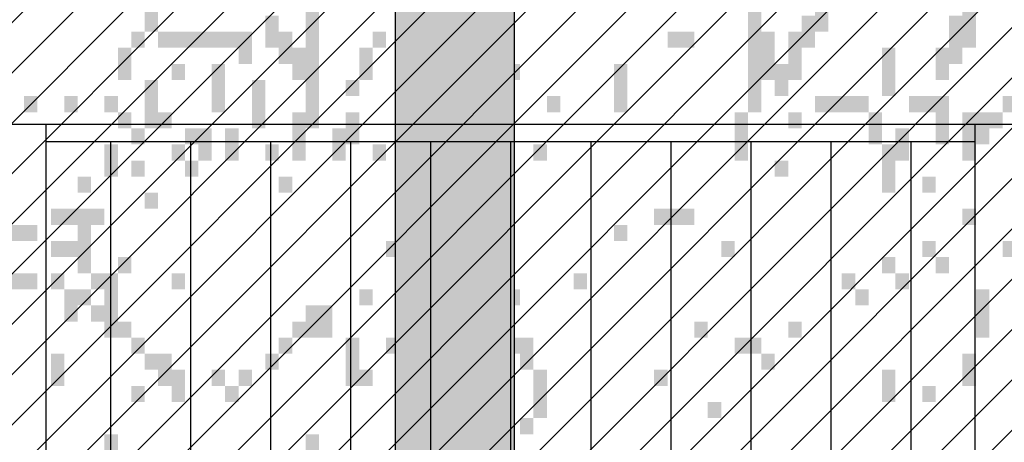
# Model space of a CAD drawing. Extents: x 216 to 413, y 98 to 158.
# Drawn here: x 263 to 265, y 115 to 116 of the extents above; entities that cross this region are included whole.
import ezdxf

# ---------------------------------------------------------------- set-up
doc = ezdxf.new("R2010")
doc.units = 0
doc.header["$MEASUREMENT"] = 0
doc.layers.add('$AUDIT_BAD_LAYER1', color=7, linetype='Continuous')

# ---------------------------------------------------------------- blocks, each defined once
blk = doc.blocks.new('CANADESE')
at = {"layer": '$AUDIT_BAD_LAYER1', "color": 97}
for points in [[(-63.73, 580.87), (-63.73, 532.96), (-59.73, 580.87), (-59.73, 532.96)], [(-111.64, 576.08), (-111.64, 561.71), (-107.64, 576.08), (-107.64, 561.71)], [(68.02, 571.29), (68.02, 537.75), (72.02, 571.29), (72.02, 537.75)], [(87.99, 571.29), (87.99, 561.71), (91.98, 571.29), (91.98, 561.71)], [(131.9, 571.29), (131.9, 556.92), (135.9, 571.29), (135.9, 556.92)], [(-75.7, 566.5), (-75.7, 556.92), (-71.71, 566.5), (-71.71, 556.92)], [(83.99, 566.5), (83.99, 556.92), (87.99, 566.5), (87.99, 556.92)], [(127.91, 566.5), (127.91, 556.92), (131.9, 566.5), (131.9, 556.92)], [(-115.63, 561.71), (-115.63, 556.92), (-111.64, 561.71), (-111.64, 556.92)], [(-107.64, 561.71), (-107.64, 556.92), (-103.65, 561.71), (-103.65, 556.92)], [(-103.65, 561.71), (-103.65, 556.92), (-99.66, 561.71), (-99.66, 556.92)], [(-99.66, 561.71), (-99.66, 556.92), (-95.67, 561.71), (-95.67, 556.92)], [(-95.67, 561.71), (-95.67, 556.92), (-91.67, 561.71), (-91.67, 556.92)], [(-91.67, 561.71), (-91.67, 556.92), (-87.68, 561.71), (-87.68, 556.92)], [(-87.68, 561.71), (-87.68, 556.92), (-83.69, 561.71), (-83.69, 556.92)], [(-83.69, 561.71), (-83.69, 552.13), (-79.7, 561.71), (-79.7, 552.13)], [(-71.71, 561.71), (-71.71, 552.13), (-67.72, 561.71), (-67.72, 552.13)], [(-43.76, 561.71), (-43.76, 556.92), (-39.77, 561.71), (-39.77, 556.92)], [(44.07, 561.71), (44.07, 556.92), (48.06, 561.71), (48.06, 556.92)], [(48.06, 561.71), (48.06, 556.92), (52.05, 561.71), (52.05, 556.92)], [(72.02, 561.71), (72.02, 547.33), (76.01, 561.71), (76.01, 547.33)], [(80, 561.71), (80, 556.92), (83.99, 561.71), (83.99, 556.92)], [(-119.62, 556.92), (-119.62, 547.33), (-115.63, 556.92), (-115.63, 547.33)], [(-67.72, 556.92), (-67.72, 547.33), (-63.73, 556.92), (-63.73, 547.33)], [(-47.76, 556.92), (-47.76, 547.33), (-43.76, 556.92), (-43.76, 547.33)], [(80, 556.92), (80, 547.33), (83.99, 556.92), (83.99, 547.33)], [(107.95, 556.92), (107.95, 542.54), (111.94, 556.92), (111.94, 542.54)], [(123.92, 556.92), (123.92, 547.33), (127.91, 556.92), (127.91, 547.33)], [(127.91, 556.92), (127.91, 552.13), (131.9, 556.92), (131.9, 552.13)], [(-103.65, 552.13), (-103.65, 547.33), (-99.66, 552.13), (-99.66, 547.33)], [(-91.67, 552.13), (-91.67, 537.75), (-87.68, 552.13), (-87.68, 537.75)], [(-3.84, 552.13), (-3.84, 547.33), (0.15, 552.13), (0.15, 547.33)], [(28.1, 552.13), (28.1, 537.75), (32.09, 552.13), (32.09, 537.75)], [(76.01, 552.13), (76.01, 542.54), (80, 552.13), (80, 542.54)], [(-111.64, 547.33), (-111.64, 532.96), (-107.64, 547.33), (-107.64, 532.96)], [(-79.7, 547.33), (-79.7, 532.96), (-75.7, 547.33), (-75.7, 532.96)], [(-51.75, 547.33), (-51.75, 542.54), (-47.76, 547.33), (-47.76, 542.54)], [(-147.57, 542.54), (-147.57, 537.75), (-143.58, 542.54), (-143.58, 537.75)], [(-135.59, 542.54), (-135.59, 537.75), (-131.6, 542.54), (-131.6, 537.75)], [(-123.61, 542.54), (-123.61, 537.75), (-119.62, 542.54), (-119.62, 537.75)], [(8.14, 542.54), (8.14, 537.75), (12.13, 542.54), (12.13, 537.75)], [(87.99, 542.54), (87.99, 537.75), (91.98, 542.54), (91.98, 537.75)], [(91.98, 542.54), (91.98, 537.75), (95.97, 542.54), (95.97, 537.75)], [(95.97, 542.54), (95.97, 537.75), (99.96, 542.54), (99.96, 537.75)], [(99.96, 542.54), (99.96, 537.75), (103.96, 542.54), (103.96, 537.75)], [(115.93, 542.54), (115.93, 537.75), (119.93, 542.54), (119.93, 537.75)], [(119.93, 542.54), (119.93, 537.75), (123.92, 542.54), (123.92, 537.75)], [(123.92, 542.54), (123.92, 528.17), (127.91, 542.54), (127.91, 528.17)], [(143.88, 542.54), (143.88, 537.75), (147.87, 542.54), (147.87, 537.75)], [(-119.62, 537.75), (-119.62, 532.96), (-115.63, 537.75), (-115.63, 532.96)], [(-107.64, 537.75), (-107.64, 532.96), (-103.65, 537.75), (-103.65, 532.96)], [(-67.72, 537.75), (-67.72, 523.38), (-63.73, 537.75), (-63.73, 523.38)], [(-51.75, 537.75), (-51.75, 528.17), (-47.76, 537.75), (-47.76, 528.17)], [(64.03, 537.75), (64.03, 523.38), (68.02, 537.75), (68.02, 523.38)], [(80, 537.75), (80, 532.96), (83.99, 537.75), (83.99, 532.96)], [(103.96, 537.75), (103.96, 528.17), (107.95, 537.75), (107.95, 528.17)], [(131.9, 537.75), (131.9, 523.38), (135.9, 537.75), (135.9, 523.38)], [(135.9, 537.75), (135.9, 528.17), (139.89, 537.75), (139.89, 528.17)], [(139.89, 537.75), (139.89, 532.96), (143.88, 537.75), (143.88, 532.96)], [(-115.63, 532.96), (-115.63, 528.17), (-111.64, 532.96), (-111.64, 528.17)], [(-99.66, 532.96), (-99.66, 528.17), (-95.67, 532.96), (-95.67, 528.17)], [(-95.67, 532.96), (-95.67, 523.38), (-91.67, 532.96), (-91.67, 523.38)], [(-87.68, 532.96), (-87.68, 523.38), (-83.69, 532.96), (-83.69, 523.38)], [(-55.74, 532.96), (-55.74, 523.38), (-51.75, 532.96), (-51.75, 523.38)], [(111.94, 532.96), (111.94, 523.38), (115.93, 532.96), (115.93, 523.38)], [(-123.61, 528.17), (-123.61, 518.59), (-119.62, 528.17), (-119.62, 518.59)], [(-103.65, 528.17), (-103.65, 523.38), (-99.66, 528.17), (-99.66, 523.38)], [(-75.7, 528.17), (-75.7, 523.38), (-71.71, 528.17), (-71.71, 523.38)], [(-43.76, 528.17), (-43.76, 523.38), (-39.77, 528.17), (-39.77, 523.38)], [(-7.83, 528.17), (-7.83, 523.38), (-3.84, 528.17), (-3.84, 523.38)], [(4.15, 528.17), (4.15, 523.38), (8.14, 528.17), (8.14, 523.38)], [(107.95, 528.17), (107.95, 513.8), (111.94, 528.17), (111.94, 513.8)], [(-115.63, 523.38), (-115.63, 518.59), (-111.64, 523.38), (-111.64, 518.59)], [(-99.66, 523.38), (-99.66, 518.59), (-95.67, 523.38), (-95.67, 518.59)], [(76.01, 523.38), (76.01, 518.59), (80, 523.38), (80, 518.59)], [(-131.6, 518.59), (-131.6, 513.8), (-127.61, 518.59), (-127.61, 513.8)], [(-71.71, 518.59), (-71.71, 513.8), (-67.72, 518.59), (-67.72, 513.8)], [(-35.78, 518.59), (-35.78, 513.8), (-31.79, 518.59), (-31.79, 513.8)], [(119.93, 518.59), (119.93, 513.8), (123.92, 518.59), (123.92, 513.8)], [(-111.64, 513.8), (-111.64, 509.01), (-107.64, 513.8), (-107.64, 509.01)], [(-35.78, 513.8), (-35.78, 509.01), (-31.79, 513.8), (-31.79, 509.01)], [(-19.81, 513.8), (-19.81, 509.01), (-15.82, 513.8), (-15.82, 509.01)], [(-139.58, 509.01), (-139.58, 504.22), (-135.59, 509.01), (-135.59, 504.22)], [(-135.59, 509.01), (-135.59, 504.22), (-131.6, 509.01), (-131.6, 504.22)], [(-131.6, 509.01), (-131.6, 489.84), (-127.61, 509.01), (-127.61, 489.84)], [(-127.61, 509.01), (-127.61, 504.22), (-123.61, 509.01), (-123.61, 504.22)], [(-31.79, 509.01), (-31.79, 504.22), (-27.79, 509.01), (-27.79, 504.22)], [(40.08, 509.01), (40.08, 504.22), (44.07, 509.01), (44.07, 504.22)], [(44.07, 509.01), (44.07, 504.22), (48.06, 509.01), (48.06, 504.22)], [(48.06, 509.01), (48.06, 504.22), (52.05, 509.01), (52.05, 504.22)], [(131.9, 509.01), (131.9, 504.22), (135.9, 509.01), (135.9, 504.22)], [(-151.56, 504.22), (-151.56, 499.42), (-147.57, 504.22), (-147.57, 499.42)], [(-147.57, 504.22), (-147.57, 499.42), (-143.58, 504.22), (-143.58, 499.42)], [(28.1, 504.22), (28.1, 499.42), (32.09, 504.22), (32.09, 499.42)], [(-139.58, 499.42), (-139.58, 494.63), (-135.59, 499.42), (-135.59, 494.63)], [(-135.59, 499.42), (-135.59, 494.63), (-131.6, 499.42), (-131.6, 494.63)], [(-39.77, 499.42), (-39.77, 494.63), (-35.78, 499.42), (-35.78, 494.63)], [(-35.78, 499.42), (-35.78, 489.84), (-31.79, 499.42), (-31.79, 489.84)], [(60.04, 499.42), (60.04, 494.63), (64.03, 499.42), (64.03, 494.63)], [(119.93, 499.42), (119.93, 494.63), (123.92, 499.42), (123.92, 494.63)], [(143.88, 499.42), (143.88, 494.63), (147.87, 499.42), (147.87, 494.63)], [(-119.62, 494.63), (-119.62, 489.84), (-115.63, 494.63), (-115.63, 489.84)], [(107.95, 494.63), (107.95, 489.84), (111.94, 494.63), (111.94, 489.84)], [(123.92, 494.63), (123.92, 489.84), (127.91, 494.63), (127.91, 489.84)], [(-151.56, 489.84), (-151.56, 485.05), (-147.57, 489.84), (-147.57, 485.05)], [(-147.57, 489.84), (-147.57, 485.05), (-143.58, 489.84), (-143.58, 485.05)], [(-139.58, 489.84), (-139.58, 485.05), (-135.59, 489.84), (-135.59, 485.05)], [(-127.61, 489.84), (-127.61, 485.05), (-123.61, 489.84), (-123.61, 485.05)], [(-123.61, 489.84), (-123.61, 485.05), (-119.62, 489.84), (-119.62, 485.05)], [(-103.65, 489.84), (-103.65, 485.05), (-99.66, 489.84), (-99.66, 485.05)], [(-31.79, 489.84), (-31.79, 480.26), (-27.79, 489.84), (-27.79, 480.26)], [(16.12, 489.84), (16.12, 485.05), (20.11, 489.84), (20.11, 485.05)], [(95.97, 489.84), (95.97, 485.05), (99.96, 489.84), (99.96, 485.05)], [(111.94, 489.84), (111.94, 485.05), (115.93, 489.84), (115.93, 485.05)], [(-135.59, 485.05), (-135.59, 480.26), (-131.6, 485.05), (-131.6, 480.26)], [(-131.6, 485.05), (-131.6, 480.26), (-127.61, 485.05), (-127.61, 480.26)], [(-123.61, 485.05), (-123.61, 470.68), (-119.62, 485.05), (-119.62, 470.68)], [(-47.76, 485.05), (-47.76, 480.26), (-43.76, 485.05), (-43.76, 480.26)], [(-3.84, 485.05), (-3.84, 480.26), (0.15, 485.05), (0.15, 480.26)], [(99.96, 485.05), (99.96, 480.26), (103.96, 485.05), (103.96, 480.26)], [(135.9, 485.05), (135.9, 470.68), (139.89, 485.05), (139.89, 470.68)], [(-135.59, 480.26), (-135.59, 475.47), (-131.6, 480.26), (-131.6, 475.47)], [(-127.61, 480.26), (-127.61, 475.47), (-123.61, 480.26), (-123.61, 475.47)], [(-63.73, 480.26), (-63.73, 475.47), (-59.73, 480.26), (-59.73, 475.47)], [(-59.73, 480.26), (-59.73, 470.68), (-55.74, 480.26), (-55.74, 470.68)], [(-27.79, 480.26), (-27.79, 475.47), (-23.8, 480.26), (-23.8, 475.47)], [(-23.8, 480.26), (-23.8, 475.47), (-19.81, 480.26), (-19.81, 475.47)], [(-11.82, 480.26), (-11.82, 475.47), (-7.83, 480.26), (-7.83, 475.47)], [(-119.62, 475.47), (-119.62, 470.68), (-115.63, 475.47), (-115.63, 470.68)], [(-67.72, 475.47), (-67.72, 470.68), (-63.73, 475.47), (-63.73, 470.68)], [(-63.73, 475.47), (-63.73, 470.68), (-59.73, 475.47), (-59.73, 470.68)], [(-31.79, 475.47), (-31.79, 470.68), (-27.79, 475.47), (-27.79, 470.68)], [(-19.81, 475.47), (-19.81, 470.68), (-15.82, 475.47), (-15.82, 470.68)], [(52.05, 475.47), (52.05, 470.68), (56.05, 475.47), (56.05, 470.68)], [(80, 475.47), (80, 470.68), (83.99, 475.47), (83.99, 470.68)], [(-115.63, 470.68), (-115.63, 465.89), (-111.64, 470.68), (-111.64, 465.89)], [(-71.71, 470.68), (-71.71, 465.89), (-67.72, 470.68), (-67.72, 465.89)], [(-51.75, 470.68), (-51.75, 456.31), (-47.76, 470.68), (-47.76, 456.31)], [(-39.77, 470.68), (-39.77, 465.89), (-35.78, 470.68), (-35.78, 465.89)], [(-35.78, 470.68), (-35.78, 465.89), (-31.79, 470.68), (-31.79, 465.89)], [(-15.82, 470.68), (-15.82, 465.89), (-11.82, 470.68), (-11.82, 465.89)], [(-3.84, 470.68), (-3.84, 465.89), (0.15, 470.68), (0.15, 465.89)], [(0.15, 470.68), (0.15, 461.1), (4.15, 470.68), (4.15, 461.1)], [(64.03, 470.68), (64.03, 465.89), (68.02, 470.68), (68.02, 465.89)], [(68.02, 470.68), (68.02, 465.89), (72.02, 470.68), (72.02, 465.89)], [(-139.58, 465.89), (-139.58, 456.31), (-135.59, 465.89), (-135.59, 456.31)], [(-111.64, 465.89), (-111.64, 461.1), (-107.64, 465.89), (-107.64, 461.1)], [(-107.64, 465.89), (-107.64, 456.31), (-103.65, 465.89), (-103.65, 456.31)], [(-75.7, 465.89), (-75.7, 461.1), (-71.71, 465.89), (-71.71, 461.1)], [(72.02, 465.89), (72.02, 461.1), (76.01, 465.89), (76.01, 461.1)], [(131.9, 465.89), (131.9, 456.31), (135.9, 465.89), (135.9, 456.31)], [(-103.65, 461.1), (-103.65, 456.31), (-99.66, 461.1), (-99.66, 456.31)], [(-91.67, 461.1), (-91.67, 456.31), (-87.68, 461.1), (-87.68, 456.31)], [(-83.69, 461.1), (-83.69, 456.31), (-79.7, 461.1), (-79.7, 456.31)], [(-47.76, 461.1), (-47.76, 456.31), (-43.76, 461.1), (-43.76, 456.31)], [(-27.79, 461.1), (-27.79, 456.31), (-23.8, 461.1), (-23.8, 456.31)], [(4.15, 461.1), (4.15, 446.72), (8.14, 461.1), (8.14, 446.72)], [(40.08, 461.1), (40.08, 456.31), (44.07, 461.1), (44.07, 456.31)], [(107.95, 461.1), (107.95, 456.31), (111.94, 461.1), (111.94, 456.31)], [(-115.63, 456.31), (-115.63, 451.52), (-111.64, 456.31), (-111.64, 451.52)], [(-103.65, 456.31), (-103.65, 451.52), (-99.66, 456.31), (-99.66, 451.52)], [(-87.68, 456.31), (-87.68, 451.52), (-83.69, 456.31), (-83.69, 451.52)], [(107.95, 456.31), (107.95, 451.52), (111.94, 456.31), (111.94, 451.52)], [(119.93, 456.31), (119.93, 451.52), (123.92, 456.31), (123.92, 451.52)], [(-31.79, 451.52), (-31.79, 441.93), (-27.79, 451.52), (-27.79, 441.93)], [(56.05, 451.52), (56.05, 446.72), (60.04, 451.52), (60.04, 446.72)], [(0.15, 446.72), (0.15, 441.93), (4.15, 446.72), (4.15, 441.93)], [(-123.61, 441.93), (-123.61, 437.14), (-119.62, 441.93), (-119.62, 437.14)], [(-63.73, 441.93), (-63.73, 437.14), (-59.73, 441.93), (-59.73, 437.14)]]:
    blk.add_solid(points, dxfattribs=at)
blk = doc.blocks.new('ALBERO2')
at = {"layer": '$AUDIT_BAD_LAYER1', "xscale": 0.01, "yscale": 0.01, "zscale": 0.01}
blk.add_blockref('CANADESE', (-0.4806, 0.0841), dxfattribs=at)

msp = doc.modelspace()

# ---------------------------------------------------------------- hatches: boundary and pattern name
at = {"layer": '$AUDIT_BAD_LAYER1'}
h = msp.add_hatch(dxfattribs=at)
h.set_pattern_fill('ANSI31', color=256, scale=0.02, style=0)
h.set_pattern_definition([(45, (0, 0), (-0.04490128, 0.04490128), [])])
h.paths.add_polyline_path([(266.1569, 113.9149), (266.1569, 113.9764), (266.3069, 113.9764), (266.3069, 114.1409), (266.4569, 114.1409), (266.4569, 114.3054), (266.6069, 114.3054), (266.6069, 114.4699), (266.7569, 114.4699), (266.7569, 114.6344), (266.9069, 114.6344), (266.9069, 114.7989), (268.3069, 114.7989), (268.3069, 114.9634), (268.4569, 114.9634), (268.4569, 115.1279), (268.6069, 115.1279), (268.6069, 115.2924), (268.7569, 115.2924), (268.7569, 115.4569), (268.9069, 115.4569), (268.9069, 115.6214), (269.0569, 115.6214), (269.0569, 115.7859), (269.2069, 115.7859), (269.2069, 115.9504), (269.3569, 115.9504), (269.3569, 116.1149), (269.5069, 116.1149), (269.5069, 116.3929), (252.7942, 116.3929), (252.532, 116.3629), (252.032, 116.1429), (249.434, 113.9149)])
h = msp.add_hatch(color=256, dxfattribs=at)
h.paths.add_polyline_path([(261.4024, 114.0329), (261.4024, 112.8229), (261.6002, 112.8229), (261.6002, 114.0329), (262.6811, 114.0329), (262.6811, 112.8229), (262.8862, 112.8229), (262.8862, 114.0329), (264.0054, 114.0329), (264.0054, 112.8229), (264.2176, 112.8229), (264.2176, 114.0329), (265.3369, 114.0329), (265.3369, 112.9894), (265.4069, 112.9894), (265.4069, 113.1539), (265.5569, 113.1539), (265.5569, 113.3184), (265.5931, 113.3184), (265.5931, 114.0329), (266.3069, 114.0329), (266.3069, 114.1409), (266.4569, 114.1409), (266.4569, 114.2329), (265.5931, 114.2329), (265.5931, 115.9729), (266.7856, 115.9729), (266.7856, 114.6344), (266.9069, 114.6344), (266.9069, 114.7989), (267.0111, 114.7989), (267.0111, 115.9729), (268.2384, 115.9729), (268.2384, 114.7989), (268.3069, 114.7989), (268.3069, 114.9634), (268.4569, 114.9634), (268.4569, 115.1279), (268.4703, 115.1279), (268.4703, 115.9729), (269.3569, 115.9729), (269.3569, 116.0729), (251.9504, 116.0729), (251.8338, 115.9729), (252.1604, 115.9729), (252.1604, 114.2329), (251.5203, 114.2329), (251.5203, 115.7041), (251.4055, 115.6056), (251.4055, 114.2329), (250.814, 114.2329), (250.814, 115.0984), (250.7083, 115.0078), (250.7083, 114.2329), (250.1661, 114.2329), (250.1661, 114.5428), (250.0696, 114.4601), (250.0696, 114.2329), (249.8048, 114.2329), (249.434, 113.9149), (249.434, 112.8229), (249.5773, 112.8229), (249.5773, 112.9829), (250.0696, 112.9829), (250.0696, 112.8229), (250.1661, 112.8229), (250.1661, 112.9829), (250.7083, 112.9829), (250.7083, 112.8229), (250.814, 112.8229), (250.814, 114.0329), (251.4055, 114.0329), (251.4055, 112.8229), (251.5203, 112.8229), (251.5203, 114.0329), (252.1604, 114.0329), (252.1604, 112.8229), (252.2842, 112.8229), (252.2842, 112.9829), (252.9724, 112.9829), (252.9724, 112.8229), (253.105, 112.8229), (253.105, 112.9829), (253.8404, 112.9829), (253.8404, 112.8229), (253.9818, 112.8229), (253.9818, 114.0329), (254.7636, 114.0329), (254.7636, 112.8229), (254.9136, 112.8229), (254.9136, 114.0329), (255.7411, 114.0329), (255.7411, 112.8229), (255.8995, 112.8229), (255.8995, 114.0329), (256.7716, 114.0329), (256.7716, 112.8229), (256.9383, 112.8229), (256.9383, 114.0329), (257.8542, 114.0329), (257.8542, 112.8229), (258.029, 112.8229), (258.029, 114.0329), (258.9877, 114.0329), (258.9877, 112.8229), (259.1704, 112.8229), (259.1704, 114.0329), (260.1736, 114.0329), (260.1736, 112.8229), (260.3639, 112.8229), (260.3639, 114.0329)])
h.paths.add_polyline_path([(260.3639, 114.2329), (261.4024, 114.2329), (261.4024, 115.9729), (260.3639, 115.9729)], flags=17)
h.paths.add_polyline_path([(261.6002, 114.2329), (262.6811, 114.2329), (262.6811, 115.9729), (261.6002, 115.9729)], flags=17)
h.paths.add_polyline_path([(260.1736, 114.2329), (260.1736, 115.9729), (259.1704, 115.9729), (259.1704, 114.2329)], flags=17)
h.paths.add_polyline_path([(262.8862, 114.2329), (264.0054, 114.2329), (264.0054, 115.9729), (262.8862, 115.9729)], flags=17)
h.paths.add_polyline_path([(258.9877, 114.2329), (258.9877, 115.9729), (258.029, 115.9729), (258.029, 114.2329)], flags=17)
h.paths.add_polyline_path([(264.2176, 114.2329), (265.3741, 114.2329), (265.3741, 115.9729), (264.2176, 115.9729)], flags=17)
h.paths.add_polyline_path([(257.8542, 114.2329), (257.8542, 115.9729), (256.9383, 115.9729), (256.9383, 114.2329)], flags=17)
h.paths.add_polyline_path([(256.7716, 114.2329), (256.7716, 115.9729), (255.8995, 115.9729), (255.8995, 114.2329)], flags=17)
h.paths.add_polyline_path([(255.7411, 114.2329), (255.7411, 115.9729), (254.9136, 115.9729), (254.9136, 114.2329)], flags=17)
h.paths.add_polyline_path([(254.7636, 114.2329), (254.7636, 115.9729), (253.9818, 115.9729), (253.9818, 114.2329)], flags=17)
h.paths.add_polyline_path([(253.8404, 114.2329), (253.8404, 115.9729), (253.105, 115.9729), (253.105, 114.2329)], flags=17)
h.paths.add_polyline_path([(252.9724, 114.2329), (252.9724, 115.9729), (252.2842, 115.9729), (252.2842, 114.2329)], flags=17)

# ---------------------------------------------------------------- linework, layer by layer
for p, q in [((389.6018, 115.3229), (221.1403, 115.3229)), ((263.3811, 112.8229), (263.3811, 115.3229)), ((263.3811, 112.8229), (263.3811, 115.3229)), ((265.0411, 112.8229), (265.0411, 115.3229)), ((265.0411, 112.8229), (265.0411, 115.3229)), ((263.3811, 115.2929), (265.0411, 115.2929)), ((263.4961, 115.2929), (263.4961, 112.9529)), ((263.6391, 115.2929), (263.6391, 112.9529)), ((263.7821, 115.2929), (263.7821, 112.9529)), ((263.9251, 115.2929), (263.9251, 112.9529)), ((264.0681, 115.2929), (264.0681, 112.9529)), ((264.2111, 115.2929), (264.2111, 112.9529)), ((264.3541, 115.2929), (264.3541, 112.9529)), ((264.4971, 115.2929), (264.4971, 112.9529)), ((264.6401, 115.2929), (264.6401, 112.9529)), ((264.7831, 115.2929), (264.7831, 112.9529)), ((264.9261, 115.2929), (264.9261, 112.9529))]:
    msp.add_line(p, q, dxfattribs=at)
at = {"layer": '$AUDIT_BAD_LAYER1', "color": 11}
for points in [[(264.0054, 114.2329), (264.0054, 115.9729), (262.8862, 115.9729), (262.8862, 114.2329)], [(265.3741, 114.2329), (265.3741, 115.9729), (264.2176, 115.9729), (264.2176, 114.2329)]]:
    msp.add_lwpolyline(points, close=True, dxfattribs=at)

# ---------------------------------------------------------------- block references
at = {"layer": '$AUDIT_BAD_LAYER1', "xscale": 0.6, "yscale": 0.6, "zscale": 0.6}
msp.add_blockref('ALBERO2', (264.5154, 112.0679), dxfattribs=at)

doc.saveas('drawing.dxf')
